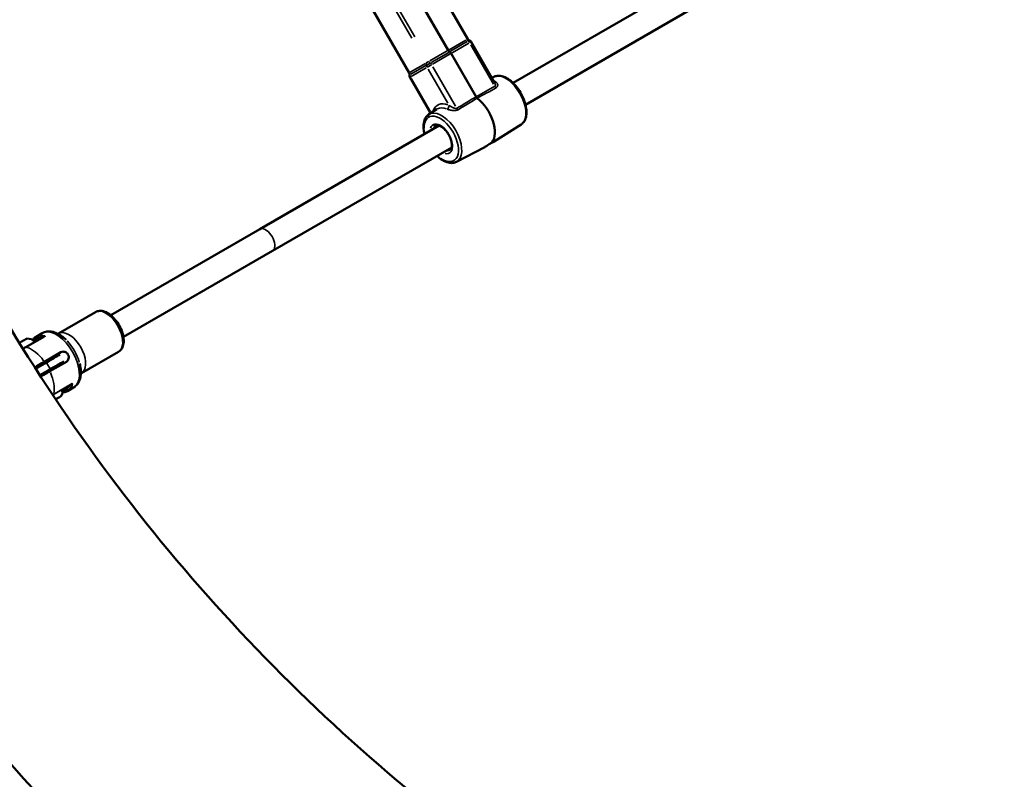
# Model space of a CAD drawing. Units: millimetres. Extents: x -18913 to 30829, y 0 to 27754.
# Drawn here: x -16055 to -15427, y 16907 to 17392 of the extents above; entities that cross this region are included whole.
import ezdxf

# ---------------------------------------------------------------- set-up
doc = ezdxf.new("R2010")
doc.units = ezdxf.units.MM
doc.layers.add('MD_Visible', color=7, linetype='Continuous', lineweight=50)
doc.layers.add('MD_Visible Narrow', color=7, linetype='Continuous', lineweight=35)
doc.styles.get("Standard").update_dxf_attribs({"font": 'Square-721-BT.ttf'})
doc.dimstyles.new('OLCU', dxfattribs={"dimtxt": 300, "dimasz": 150, "dimexe": 0.18, "dimexo": 0.0625, "dimgap": 50, "dimtad": 1, "dimdec": 0, "dimlfac": 0.1, "dimrnd": 5, "dimzin": 0, "dimdsep": 46, "dimtxsty": 'Standard', "dimcen": 0.09, "dimse1": 1, "dimse2": 1, "dimadec": 0, "dimazin": 0, "dimtfac": 1, "dimtdec": 0, "dimtofl": 0, "dimtmove": 0, "dimatfit": 3, "dimfxl": 1, "dimtolj": 1, "dimtzin": 0, "dimarcsym": 0})

# ---------------------------------------------------------------- blocks, each defined once
blk = doc.blocks.new('*D21')
at = {"color": 0, "lineweight": -2, "transparency": 16777216}
blk.add_line((-18512.07, 27003.46), (-18512.07, 13264.45), dxfattribs=at)
at = {"color": 0, "transparency": 16777216}
for points in [[(-18537.07, 27003.46), (-18487.07, 27003.46), (-18512.07, 27153.46)], [(-18537.07, 13264.45), (-18487.07, 13264.45), (-18512.07, 13114.45)]]:
    blk.add_solid(points, dxfattribs=at)
at = {"layer": 'Defpoints', "color": 0, "transparency": 16777216}
for p in [(-11658.44, 27153.46), (-18512.07, 13114.45), (-11391.24, 13114.45)]:
    blk.add_point(p, dxfattribs=at)
at = {"color": 0, "transparency": 16777216, "insert": (-18715.7, 20133.96), "char_height": 300, "attachment_point": 5, "rotation": 90}
blk.add_mtext('\\A1;1405', dxfattribs=at)

msp = doc.modelspace()

# ---------------------------------------------------------------- linework, layer by layer
at = {"layer": 'MD_Visible'}
for p, q in [((-15769.38, 17379.58), (-15951.15, 17694.41)), ((-15781.75, 17372.44), (-15963.52, 17687.27)), ((-15988.48, 17672.86), (-15806.72, 17358.02)), ((-15740.42, 17351.58), (-15575.96, 17446.53)), ((-15732.42, 17337.72), (-15567.96, 17432.67)), ((-15752.22, 17351.86), (-15767.19, 17377.79)), ((-15764, 17342.77), (-15779.96, 17370.42)), ((-15793, 17332.27), (-15806.26, 17355.23)), ((-15752.79, 17355.42), (-15753.94, 17354.82)), ((-15794.09, 17331.58), (-15789.02, 17334.79)), ((-15901.89, 17258.35), (-15787.57, 17324.36)), ((-15735.27, 17325.08), (-15752.48, 17314.18)), ((-15893.89, 17244.5), (-15779.57, 17310.5)), ((-15776.58, 17301.24), (-15758.52, 17310.69)), ((-15997, 17203.44), (-15901.89, 17258.35)), ((-15989, 17189.59), (-15893.89, 17244.5)), ((-16006.71, 17205.46), (-16030.37, 17191.8)), ((-16040.76, 17192.03), (-16044.73, 17189.74)), ((-16039.77, 17189.72), (-16051.19, 17183.12)), ((-16039.4, 17173.76), (-16028.82, 17179.87)), ((-15992.11, 17180.17), (-16015.77, 17166.51)), ((-16045.04, 17169.35), (-16038.11, 17173.36)), ((-16040.11, 17172.2), (-16040.61, 17173.07)), ((-16035.9, 17167.7), (-16025.32, 17173.81)), ((-16035.61, 17169.03), (-16042.33, 17165.15)), ((-16037.11, 17167.01), (-16037.61, 17167.87)), ((-16020.76, 17157.39), (-16024.73, 17155.1)), ((-16032.22, 17149.79), (-16031.42, 17150.26)), ((-16031.61, 17150.14), (-16032.22, 17149.79)), ((-16030.27, 17150.92), (-16031.61, 17150.14)), ((-16031.61, 17150.14), (-16031.61, 17150.14)), ((-16031.42, 17150.26), (-16030.27, 17150.92))]:
    msp.add_line(p, q, dxfattribs=at)
at = {"layer": 'MD_Visible', "extrusion": (0, 0, -1)}
for centre, radius, start, end in [((15767.65, 17380.58), 2, 288.59038, 330), ((15768.93, 17376.79), 2, 108.59038, 150), ((15808.45, 17357.02), 2, 150, 191.40962), ((15804.53, 17356.23), 2, 330, 11.40962), ((16052.04, 17187.44), 0.25, 38.50818, 60.00029), ((16051.89, 17187.53), 0.25, 42.28792, 60.00029), ((16050.07, 17182.62), 5.93, 85.1442, 140.28353)]:
    msp.add_arc(centre, radius, start, end, dxfattribs=at)
for centre, major_axis, ratio, start_param, end_param in [((-15780.82, 17372.98), (1, -1.73), 0.538928, 0.848062, 1.570796), ((-15763.07, 17343.31), (-1, 1.73), 0.538599, 4.077083, 4.7124), ((-16054.15, 17186.52), (-3.37, -1.95), 0.000003, 1.26689, 1.965053), ((-16052.67, 17187.37), (-0.823, -0.475), 0.000003, 3.352439, 3.576686), ((-16054.15, 17186.52), (-3.37, -1.95), 0.000003, 2.31409, 3.012248), ((-16050.53, 17188.03), (-0.5, -0.002), 0.999999, 1.298092, 1.490078), ((-16044.94, 17170.57), (-4.76, -2.75), 0.000003, 1.435306, 3.571292), ((-16046.59, 17168.46), (-17.32, -10), 0.000003, 2.082636, 2.972466), ((-16036.92, 17168.27), (-4.76, -2.75), 0.000003, 1.340189, 3.448884), ((-16036.92, 17168.27), (-4.76, -2.75), 0.000003, 3.971849, 4.857505)]:
    msp.add_ellipse(centre, major_axis=major_axis, ratio=ratio, start_param=start_param, end_param=end_param, dxfattribs=at)
at = {"layer": 'MD_Visible'}
for centre, major_axis, ratio, start_param, end_param in [((-15780.9, 17369.88), (-1, 1.73), 0.538928, -1.570796, -0.848062), ((-15764.68, 17328.33), (9.25, -16.02), 0.538599, 0.212404, 2.206092), ((-16051.26, 17188.18), (0.908, 0.524), 0.000003, 2.548782, 3.141592), ((-16051.1, 17188.27), (0.908, 0.524), 0.000003, 2.706499, 3.141592), ((-16044.09, 17164.13), (17.32, 10), 0.000003, 0.169127, 1.058956)]:
    msp.add_ellipse(centre, major_axis=major_axis, ratio=ratio, start_param=start_param, end_param=end_param, dxfattribs=at)
for points, knots in [([(-15735.27, 17325.08), (-15734.42, 17325.63), (-15733.7, 17326.39), (-15732.55, 17328.29), (-15732.16, 17329.46), (-15731.74, 17332.16), (-15731.75, 17333.72), (-15732.19, 17337), (-15732.63, 17338.73), (-15733.88, 17342.15), (-15734.68, 17343.84), (-15736.57, 17347.05), (-15737.66, 17348.56), (-15740.02, 17351.27), (-15741.29, 17352.46), (-15743.93, 17354.4), (-15745.3, 17355.15), (-15748, 17356.08), (-15749.34, 17356.26), (-15751.38, 17356), (-15752.12, 17355.78), (-15752.79, 17355.42)], [0.022325, 0.022325, 0.022325, 0.022325, 0.289488, 0.289488, 0.587386, 0.587386, 0.919962, 0.919962, 1.255973, 1.255973, 1.588457, 1.588457, 1.919667, 1.919667, 2.252438, 2.252438, 2.588735, 2.588735, 2.9193, 2.9193, 3.119268, 3.119268, 3.119268, 3.119268]), ([(-15794.09, 17331.58), (-15794.95, 17331.03), (-15795.67, 17330.27), (-15796.81, 17328.37), (-15797.2, 17327.2), (-15797.63, 17324.5), (-15797.62, 17322.94), (-15797.29, 17320.53), (-15797.14, 17319.74), (-15796.95, 17318.94)], [3.163917, 3.163917, 3.163917, 3.163917, 3.43108, 3.43108, 3.728979, 3.728979, 4.061555, 4.061555, 4.219346, 4.219346, 4.219346, 4.219346]), ([(-15780.59, 17308.77), (-15780.36, 17308.9), (-15780.16, 17309.1), (-15779.75, 17309.78), (-15779.57, 17310.32), (-15779.42, 17311.59), (-15779.43, 17312.27), (-15779.62, 17313.78), (-15779.81, 17314.61), (-15780.38, 17316.31), (-15780.76, 17317.19), (-15781.66, 17318.9), (-15782.19, 17319.73), (-15783.34, 17321.24), (-15783.96, 17321.92), (-15785.21, 17323.05), (-15785.84, 17323.51), (-15787, 17324.17), (-15787.55, 17324.38), (-15788.49, 17324.58), (-15788.88, 17324.56), (-15789.33, 17324.45), (-15789.46, 17324.4), (-15789.58, 17324.34)], [0.011158, 0.011158, 0.011158, 0.011158, 0.290069, 0.290069, 0.625716, 0.625716, 0.912869, 0.912869, 1.205167, 1.205167, 1.504042, 1.504042, 1.805851, 1.805851, 2.106514, 2.106514, 2.401919, 2.401919, 2.690023, 2.690023, 2.985933, 2.985933, 3.130434, 3.130434, 3.130434, 3.130434]), ([(-15753.82, 17313.72), (-15753.83, 17313.72), (-15753.84, 17313.71), (-15753.84, 17313.71), (-15754.21, 17313.52), (-15754.63, 17313.27), (-15755.49, 17312.72), (-15755.93, 17312.42), (-15756.71, 17311.87), (-15757.11, 17311.59), (-15757.81, 17311.11), (-15758.12, 17310.92), (-15758.41, 17310.75), (-15758.47, 17310.72), (-15758.52, 17310.69)], [-0.0028693, -0.0028693, -0.0028693, -0.0028693, 0, 0, 0, 0.1463392, 0.1463392, 0.2926785, 0.2926785, 0.4392914, 0.4392914, 0.5859043, 0.5859043, 0.6263169, 0.6263169, 0.6263169, 0.6263169]), ([(-15755.62, 17312.63), (-15755.36, 17312.76), (-15755.09, 17312.88), (-15754.42, 17313.2), (-15753.97, 17313.4), (-15753.21, 17313.77), (-15752.88, 17313.94), (-15752.66, 17314.07)], [0.2092731, 0.2092731, 0.2092731, 0.2092731, 0.2926785, 0.2926785, 0.4392914, 0.4392914, 0.5859043, 0.5859043, 0.5859043, 0.5859043]), ([(-15752.66, 17314.07), (-15752.43, 17314.2), (-15752.27, 17314.32), (-15752.14, 17314.46), (-15752.17, 17314.49), (-15752.39, 17314.46), (-15752.59, 17314.39), (-15753.12, 17314.14), (-15753.46, 17313.95), (-15753.81, 17313.73), (-15753.82, 17313.72), (-15753.82, 17313.72)], [-1.7729731, -1.7729731, -1.7729731, -1.7729731, -1.6263602, -1.6263602, -1.4797473, -1.4797473, -1.3334081, -1.3334081, -1.1870688, -1.1870688, -1.1841995, -1.1841995, -1.1841995, -1.1841995]), ([(-15788.95, 17305.09), (-15788.24, 17304.4), (-15787.5, 17303.78), (-15785.43, 17302.26), (-15784.07, 17301.51), (-15781.37, 17300.58), (-15780.03, 17300.4), (-15777.99, 17300.66), (-15777.25, 17300.89), (-15776.58, 17301.24)], [5.205432, 5.205432, 5.205432, 5.205432, 5.394031, 5.394031, 5.730328, 5.730328, 6.060893, 6.060893, 6.260861, 6.260861, 6.260861, 6.260861]), ([(-16073.4, 17215.91), (-16032.64, 17145.33), (-15984.48, 17079.03), (-15875.4, 16957.89), (-15814.5, 16903.06), (-15682.63, 16807.25), (-15611.66, 16766.27), (-15462.74, 16699.97), (-15384.8, 16674.65), (-15225.36, 16640.75), (-15143.86, 16632.19), (-15062.35, 16632.19)], [2.617994, 2.617994, 2.617994, 2.617994, 2.827433, 2.827433, 3.036873, 3.036873, 3.246312, 3.246312, 3.455752, 3.455752, 3.665191, 3.665191, 3.665191, 3.665191]), ([(-15992.11, 17180.17), (-15991.37, 17180.6), (-15990.73, 17181.2), (-15989.68, 17182.69), (-15989.31, 17183.59), (-15988.8, 17185.73), (-15988.74, 17186.99), (-15988.95, 17189.69), (-15989.26, 17191.14), (-15990.19, 17194.02), (-15990.82, 17195.44), (-15992.32, 17198.16), (-15993.2, 17199.44), (-15995.12, 17201.77), (-15996.18, 17202.81), (-15998.4, 17204.54), (-15999.57, 17205.23), (-16001.93, 17206.11), (-16003.13, 17206.32), (-16005.15, 17206.13), (-16005.98, 17205.88), (-16006.71, 17205.46)], [1.570792, 1.570792, 1.570792, 1.570792, 1.815892, 1.815892, 2.08995, 2.08995, 2.41953, 2.41953, 2.766329, 2.766329, 3.107949, 3.107949, 3.446682, 3.446682, 3.787336, 3.787336, 4.133403, 4.133403, 4.470249, 4.470249, 4.712385, 4.712385, 4.712385, 4.712385]), ([(-16040.76, 17192.03), (-16039.84, 17192.57), (-16038.8, 17192.91), (-16036.69, 17193.19), (-16035.61, 17193.14), (-16033.49, 17192.73), (-16032.44, 17192.37), (-16030.39, 17191.42), (-16029.38, 17190.82), (-16027.42, 17189.41), (-16026.47, 17188.61), (-16025.56, 17187.71)], [1.5708, 1.5708, 1.5708, 1.5708, 1.789012, 1.789012, 2.007225, 2.007225, 2.225437, 2.225437, 2.443649, 2.443649, 2.661861, 2.661861, 2.661861, 2.661861]), ([(-16030.8, 17191.6), (-16030.68, 17191.64), (-16030.54, 17191.7), (-16030.4, 17191.78), (-16030.38, 17191.79), (-16030.37, 17191.8)], [4.61971029, 4.61971029, 4.61971029, 4.61971029, 4.70175806, 4.70175806, 4.71238514, 4.71238514, 4.71238514, 4.71238514]), ([(-16052.85, 17187.26), (-16052.85, 17187.26), (-16052.85, 17187.27), (-16052.73, 17187.33), (-16052.62, 17187.39), (-16052.42, 17187.5), (-16052.34, 17187.54), (-16052.19, 17187.63), (-16052.12, 17187.67), (-16051.98, 17187.76), (-16051.92, 17187.8), (-16051.87, 17187.83), (-16051.87, 17187.83), (-16051.87, 17187.83)], [-0.0006567, -0.0006567, -0.0006567, -0.0006567, 0, 0, 0.0394171, 0.0394171, 0.0702393, 0.0702393, 0.1010616, 0.1010616, 0.1404787, 0.1404787, 0.1411354, 0.1411354, 0.1411354, 0.1411354]), ([(-16052.2, 17187.63), (-16052.24, 17187.61), (-16052.28, 17187.59), (-16052.35, 17187.54), (-16052.37, 17187.52), (-16052.4, 17187.51)], [0.01966186, 0.01966186, 0.01966186, 0.01966186, 0.0394171, 0.0394171, 0.05205945, 0.05205945, 0.05205945, 0.05205945]), ([(-16050.81, 17188.44), (-16050.81, 17188.45), (-16050.81, 17188.45), (-16050.75, 17188.48), (-16050.71, 17188.49), (-16050.68, 17188.51), (-16050.67, 17188.51), (-16050.67, 17188.51)], [-0.00065316, -0.00065316, -0.00065316, -0.00065316, 0, 0, 0.0394171, 0.0394171, 0.05210227, 0.05210227, 0.05210227, 0.05210227]), ([(-16046.95, 17187.66), (-16046.79, 17187.89), (-16046.62, 17188.11), (-16046.19, 17188.61), (-16045.93, 17188.87), (-16045.35, 17189.35), (-16045.05, 17189.56), (-16044.73, 17189.74)], [1.3201735, 1.3201735, 1.3201735, 1.3201735, 1.3869064, 1.3869064, 1.4788533, 1.4788533, 1.5708002, 1.5708002, 1.5708002, 1.5708002]), ([(-16053.07, 17182.04), (-16052.85, 17182.17), (-16052.62, 17182.3), (-16051.98, 17182.67), (-16051.56, 17182.91), (-16051.19, 17183.12)], [1.7704145, 1.7704145, 1.7704145, 1.7704145, 1.8472824, 1.8472824, 1.9989605, 1.9989605, 1.9989605, 1.9989605]), ([(-16028.82, 17179.87), (-16028.5, 17180.06), (-16028.11, 17180.18), (-16027.27, 17180.25), (-16026.83, 17180.2), (-16026.03, 17179.94), (-16025.62, 17179.73), (-16024.9, 17179.15), (-16024.6, 17178.78), (-16024.16, 17178.02), (-16023.99, 17177.57), (-16023.85, 17176.66), (-16023.87, 17176.19), (-16024.05, 17175.37), (-16024.22, 17174.96), (-16024.7, 17174.27), (-16025, 17174), (-16025.32, 17173.81)], [0, 0, 0, 0, 0.132135, 0.132135, 0.264271, 0.264271, 0.396402, 0.396402, 0.528533, 0.528533, 0.660664, 0.660664, 0.792795, 0.792795, 0.92493, 0.92493, 1.057066, 1.057066, 1.057066, 1.057066]), ([(-16045.58, 17170.2), (-16045.15, 17170.45), (-16044.68, 17170.72), (-16043.64, 17171.32), (-16043.05, 17171.66), (-16042, 17172.26), (-16041.44, 17172.59), (-16040.37, 17173.21), (-16039.85, 17173.51), (-16039.4, 17173.76)], [-7.9782094, -7.9782094, -7.9782094, -7.9782094, -7.8300284, -7.8300284, -7.6450228, -7.6450228, -7.4614605, -7.4614605, -7.2778982, -7.2778982, -7.2778982, -7.2778982]), ([(-16041.79, 17164.3), (-16041.44, 17164.5), (-16041.08, 17164.71), (-16040.14, 17165.26), (-16039.55, 17165.6), (-16038.5, 17166.2), (-16037.94, 17166.52), (-16036.87, 17167.15), (-16036.35, 17167.44), (-16035.9, 17167.7)], [-3.0930725, -3.0930725, -3.0930725, -3.0930725, -2.9780962, -2.9780962, -2.7930906, -2.7930906, -2.6095283, -2.6095283, -2.4259661, -2.4259661, -2.4259661, -2.4259661]), ([(-16016.9, 17172.72), (-16016.58, 17171.48), (-16016.36, 17170.25), (-16016.12, 17167.85), (-16016.11, 17166.68), (-16016.3, 17164.43), (-16016.52, 17163.34), (-16017.23, 17161.3), (-16017.72, 17160.34), (-16019.02, 17158.65), (-16019.84, 17157.93), (-16020.76, 17157.39)], [3.621332, 3.621332, 3.621332, 3.621332, 3.839544, 3.839544, 4.057756, 4.057756, 4.275968, 4.275968, 4.494181, 4.494181, 4.712393, 4.712393, 4.712393, 4.712393]), ([(-16028.38, 17155.88), (-16028.2, 17155.57), (-16028.07, 17155.22), (-16027.93, 17154.52), (-16027.91, 17154.15), (-16028, 17153.45), (-16028.1, 17153.09), (-16028.4, 17152.45), (-16028.61, 17152.15), (-16028.98, 17151.77), (-16029.11, 17151.65), (-16029.32, 17151.49), (-16029.39, 17151.44), (-16029.5, 17151.37), (-16029.53, 17151.35), (-16029.56, 17151.33), (-16029.58, 17151.32), (-16029.59, 17151.31), (-16029.59, 17151.31), (-16029.59, 17151.31), (-16029.6, 17151.31), (-16029.6, 17151.31), (-16029.6, 17151.31), (-16029.6, 17151.31), (-16029.6, 17151.31), (-16029.6, 17151.31), (-16029.6, 17151.31), (-16029.6, 17151.3), (-16029.6, 17151.3), (-16029.61, 17151.3), (-16029.61, 17151.3), (-16029.62, 17151.3), (-16029.64, 17151.28), (-16029.73, 17151.23), (-16029.86, 17151.16), (-16030.1, 17151.02), (-16030.18, 17150.97), (-16030.27, 17150.92)], [0, 0, 0, 0, 0.1086378, 0.1086378, 0.2153129, 0.2153129, 0.3220586, 0.3220586, 0.4288017, 0.4288017, 0.4816563, 0.4816563, 0.5083662, 0.5083662, 0.5183756, 0.5183756, 0.5221295, 0.5221295, 0.5228337, 0.5228337, 0.5235096, 0.5235096, 0.5238497, 0.5238497, 0.5241893, 0.5241893, 0.5255608, 0.5255608, 0.5309258, 0.5309258, 0.5470082, 0.5470082, 0.5953529, 0.5953529, 0.7139433, 0.7139433, 0.7633229, 0.7633229, 0.7633229, 0.7633229]), ([(-16024.73, 17155.1), (-16025.05, 17154.92), (-16025.38, 17154.76), (-16026.08, 17154.5), (-16026.45, 17154.4), (-16027.18, 17154.26), (-16027.55, 17154.22), (-16027.93, 17154.2)], [4.7123928, 4.7123928, 4.7123928, 4.7123928, 4.8043507, 4.8043507, 4.8963086, 4.8963086, 4.9858783, 4.9858783, 4.9858783, 4.9858783]), ([(-16216.38, 17133.36), (-16169.86, 17052.8), (-16114.88, 16977.12), (-15990.38, 16838.85), (-15920.87, 16776.26), (-15770.34, 16666.9), (-15689.34, 16620.13), (-15519.36, 16544.46), (-15430.4, 16515.55), (-15248.41, 16476.87), (-15155.38, 16467.09), (-15062.35, 16467.09)], [2.617994, 2.617994, 2.617994, 2.617994, 2.827433, 2.827433, 3.036873, 3.036873, 3.246312, 3.246312, 3.455752, 3.455752, 3.665191, 3.665191, 3.665191, 3.665191])]:
    msp.add_open_spline(points, degree=3, knots=knots, dxfattribs=at)
msp.add_open_spline([(-16015.77, 17166.51), (-16015.91, 17166.43), (-16016.05, 17166.33), (-16016.16, 17166.24)], degree=3, dxfattribs=at)
at = {"layer": 'MD_Visible Narrow'}
for p, q in [((-15804.94, 17380.04), (-15968.54, 17663.39)), ((-15966.78, 17664.4), (-15803.19, 17381.05)), ((-15979.19, 17657.23), (-15815.6, 17373.88)), ((-15576.19, 17427.92), (-15724.2, 17342.47)), ((-15781.16, 17372.78), (-15770.53, 17378.91)), ((-15780.27, 17371.77), (-15769.63, 17377.91)), ((-15768.72, 17376.91), (-15779.37, 17370.76)), ((-15769.38, 17379.58), (-15769.89, 17379.28)), ((-15768.29, 17378.68), (-15768.97, 17378.29)), ((-15768.04, 17377.3), (-15767.2, 17377.79)), ((-15752.88, 17350.83), (-15767.33, 17375.86)), ((-15793.48, 17365.67), (-15782.37, 17372.08)), ((-15792.6, 17364.65), (-15781.48, 17371.07)), ((-15780.58, 17370.06), (-15791.72, 17363.63)), ((-15805.98, 17358.45), (-15796.39, 17363.99)), ((-15805.68, 17357.09), (-15796.09, 17362.63)), ((-15795.8, 17361.28), (-15805.39, 17355.74)), ((-15794.19, 17365.26), (-15795.8, 17364.33)), ((-15793.34, 17364.22), (-15795.48, 17362.98)), ((-15795.17, 17361.64), (-15792.48, 17363.19)), ((-15777.08, 17336.85), (-15791.53, 17361.88)), ((-15806.53, 17358.13), (-15806.72, 17358.03)), ((-15806.24, 17356.77), (-15806.49, 17356.63)), ((-15806.26, 17355.23), (-15805.95, 17355.41)), ((-15781.98, 17338.59), (-15794.56, 17360.37)), ((-15793.33, 17333.63), (-15805.26, 17354.28)), ((-15789.09, 17334.74), (-15793.66, 17331.85)), ((-15789.55, 17324.35), (-15789.62, 17324.31)), ((-15785.29, 17307.2), (-15888.17, 17247.8)), ((-15898.65, 17241.75), (-15984.24, 17192.33)), ((-16050.29, 17183.49), (-16039.39, 17189.79)), ((-16042.86, 17189.09), (-16046.06, 17187.24)), ((-16029.41, 17179.53), (-16040.02, 17173.41)), ((-16014.59, 17167.19), (-15993.29, 17179.49)), ((-16037.99, 17173.14), (-16035.74, 17169.24)), ((-16022.85, 17159.08), (-16033.12, 17153.14)), ((-16032.92, 17153.41), (-16022.02, 17159.7)), ((-16025.56, 17157.51), (-16028.23, 17155.97)), ((-16027.82, 17155.05), (-16024.38, 17157.04)), ((-16024.53, 17155.22), (-16020.96, 17157.28))]:
    msp.add_line(p, q, dxfattribs=at)
for centre, major_axis, ratio, start_param, end_param in [((-15768.96, 17379.82), (1, -1.73), 0.567676, 4.748526, 5.398987), ((-15797.31, 17363.45), (-1, 1.73), 0.842562, 4.025791, 4.676252), ((-15793.22, 17362.76), (1, -1.73), 0.508866, 1.606933, 2.257394), ((-15807.97, 17357.3), (-1, 1.73), 0.842562, 4.025791, 4.676252), ((-15744.21, 17340.15), (8.76, -15.17), 0.538599, 0.177172, 2.964421), ((-15752.1, 17354.23), (0.77, 1.84), 0.68765, 3.448822, 3.821011), ((-15751.09, 17350), (0.98, -1.75), 0.567638, 4.752647, 5.332596), ((-15782.75, 17336.53), (0.77, 1.84), 0.68765, 3.988295, 5.370596), ((-15786.21, 17315.9), (8.01, -13.87), 0.538599, 5.497096, 10.210867), ((-15779.96, 17319.51), (8.88, -15.39), 0.538599, 3.142709, 3.162801), ((-15779.96, 17319.51), (8.88, -15.39), 0.538599, 2.556304, 3.110788), ((-15785.13, 17316.52), (4.49, -7.78), 0.538599, 3.15467, 3.590903), ((-15785.13, 17316.52), (4.49, -7.78), 0.538599, 5.833875, 6.270108), ((-15999.41, 17192.81), (7.3, -12.64), 0.538599, 0.15708, 2.984513), ((-16030.76, 17174.71), (10, -17.32), 0.538599, 0.157083, 2.984513), ((-16023.07, 17179.15), (7.3, -12.64), 0.538599, 0.15708, 2.984513), ((-16034.73, 17172.42), (10, -17.32), 0.538599, 2.648748, 3.115653), ((-16038.68, 17189.19), (-1.91, 0.03), 0.496487, 4.80378, 5.274244), ((-16028.99, 17175.74), (9.38, -16.24), 0.538599, 1.139035, 2.002558), ((-16050.65, 17182.14), (0.541, -0.983), 0.510814, 2.687294, 3.127232), ((-16046.84, 17165.43), (10, -17.32), 0.538599, 1.790511, 2.579004), ((-16034.44, 17152.38), (6.06, 3.5), 0.000003, 0.075608, 1.436559), ((-16035.46, 17172), (9.5, -16.45), 0.538599, 6.097053, 6.491213), ((-16022.18, 17160.62), (-0.92, -1.67), 0.496484, 1.008941, 1.479404), ((-16030.76, 17174.71), (10, -17.32), 0.538599, 0, 0.000004)]:
    msp.add_ellipse(centre, major_axis=major_axis, ratio=ratio, start_param=start_param, end_param=end_param, dxfattribs=at)
at = {"layer": 'MD_Visible Narrow', "extrusion": (0, 0, -1)}
for centre, major_axis, ratio, start_param, end_param in [((-15769.11, 17376.68), (-1, 1.73), 0.567676, 0.884199, 1.53466), ((-15793.8, 17362.43), (1, -1.73), 0.842562, 1.606933, 2.257394), ((-15793.22, 17365.82), (-1, 1.73), 0.508866, 4.025791, 4.676252), ((-15804.46, 17356.27), (1, -1.73), 0.842562, 1.606933, 2.257394), ((-15749.41, 17337.15), (-8.88, 15.39), 0.538599, 0.543706, 0.612283), ((-15778.55, 17320.33), (-9.88, 17.12), 0.538599, 5.86934, 6.845071), ((-15793.13, 17330.41), (0.75, -1.3), 0.842562, 1.647591, 3.029892), ((-15785.15, 17316.51), (-8.76, 15.17), 0.538599, 0.136987, 3.004605), ((-15775.4, 17335.97), (-1.02, 1.72), 0.508832, 4.107111, 4.68706), ((-15786.21, 17315.9), (-5.24, 9.08), 0.538599, 5.807286, 9.900677), ((-15790.36, 17325.62), (0.75, -1.3), 0.842562, 0.09512, 1.493129), ((-15897.89, 17251.42), (-4, 6.93), 0.538599, 0.157079, 2.984509), ((-15897.89, 17251.42), (-4, 6.93), 0.538599, 3.141589, 3.141593), ((-16054.12, 17186.47), (-3.55, -2.05), 0.000003, 1.284601, 2.590613), ((-16051.8, 17187.58), (0.125, -0.217), 0.906831, 2.965346, 3.132324), ((-16050.91, 17187.81), (-0.25, 0.433), 0.887722, 0.021935, 0.416895), ((-16054.12, 17186.47), (-3.55, -2.05), 0.000003, 2.68709, 3.117665), ((-16035.46, 17172), (-9.5, 16.45), 0.538599, 6.12325, 6.492585), ((-16043.42, 17188.77), (0.5, -0.866), 0.842562, 4.790622, 6.198711), ((-16040.27, 17190.58), (0.5, -0.866), 0.297681, 5.647605, 6.249737), ((-16046.84, 17165.43), (-10, 17.32), 0.538599, 1.790503, 2.578996), ((-16010.77, 17157.85), (5, -8.66), 0.842562, 3.141593, 3.141598), ((-16024.92, 17156.73), (0.5, -0.866), 0.842562, 3.220138, 4.633855), ((-16034.73, 17172.42), (-10, 17.32), 0.538599, 3.141589, 3.141592), ((-16034.73, 17172.42), (-10, 17.32), 0.538599, 2.648741, 3.115649), ((-16021.77, 17158.54), (0.5, -0.866), 0.297681, 3.175048, 3.77718), ((-16034.27, 17153.77), (-0.581, 0.96), 0.510814, 2.687287, 3.127225), ((-16032.77, 17149.48), (-3.16, -1.82), 0.000003, 1.873837, 4.209929)]:
    msp.add_ellipse(centre, major_axis=major_axis, ratio=ratio, start_param=start_param, end_param=end_param, dxfattribs=at)
at = {"layer": 'MD_Visible Narrow'}
for points in [[(-15764, 17342.77), (-15760.03, 17344.99), (-15756.05, 17347.21), (-15752.07, 17349.44)], [(-15776.28, 17335.46), (-15772.19, 17337.9), (-15768.09, 17340.33), (-15764, 17342.77)], [(-15751.28, 17348.5), (-15755.27, 17346.29), (-15759.25, 17344.07), (-15763.23, 17341.85)], [(-15763.23, 17341.85), (-15767.32, 17339.41), (-15771.4, 17336.97), (-15775.49, 17334.53)], [(-16052.99, 17181.92), (-16052.25, 17182.35), (-16051.53, 17182.78), (-16050.9, 17183.14)], [(-16034.16, 17152.7), (-16033.94, 17152.82), (-16033.73, 17152.94), (-16033.53, 17153.06)], [(-16033.7, 17152.81), (-16033.82, 17152.74), (-16033.95, 17152.66), (-16034.09, 17152.59)]]:
    msp.add_open_spline(points, degree=3, dxfattribs=at)
for points, knots in [([(-15752.07, 17349.44), (-15751.98, 17349.48), (-15751.91, 17349.55), (-15751.8, 17349.7), (-15751.76, 17349.78), (-15751.69, 17350.05), (-15751.68, 17350.24), (-15751.73, 17350.61), (-15751.77, 17350.8), (-15751.89, 17351.17), (-15751.96, 17351.35), (-15752.1, 17351.64), (-15752.16, 17351.75), (-15752.22, 17351.86)], [0, 0, 0, 0, 0.000363173, 0.000363173, 0.000726346, 0.000726346, 0.001452692, 0.001452692, 0.002179038, 0.002179038, 0.002905385, 0.002905385, 0.003358946, 0.003358946, 0.003358946, 0.003358946]), ([(-15751.87, 17352.47), (-15751.66, 17352.38), (-15751.46, 17352.27), (-15751.11, 17352.03), (-15750.96, 17351.88), (-15750.69, 17351.58), (-15750.58, 17351.42), (-15750.41, 17351.07), (-15750.34, 17350.89), (-15750.25, 17350.51), (-15750.23, 17350.31), (-15750.25, 17349.92), (-15750.29, 17349.72), (-15750.41, 17349.42), (-15750.45, 17349.33), (-15750.56, 17349.14), (-15750.63, 17349.05), (-15750.86, 17348.79), (-15751.05, 17348.63), (-15751.28, 17348.5)], [0, 0, 0, 0, 0.000959811, 0.000959811, 0.001919623, 0.001919623, 0.002879434, 0.002879434, 0.003839246, 0.003839246, 0.004799057, 0.004799057, 0.005758869, 0.005758869, 0.006238775, 0.006238775, 0.00671868, 0.00671868, 0.007678492, 0.007678492, 0.007678492, 0.007678492]), ([(-15781.29, 17337.37), (-15780.95, 17337.12), (-15780.59, 17336.88), (-15779.82, 17336.41), (-15779.41, 17336.19), (-15778.77, 17335.88), (-15778.55, 17335.78), (-15778.1, 17335.6), (-15777.88, 17335.51), (-15777.41, 17335.38), (-15777.17, 17335.33), (-15776.82, 17335.32), (-15776.7, 17335.32), (-15776.48, 17335.37), (-15776.37, 17335.41), (-15776.28, 17335.46)], [0, 0, 0, 0, 0.001445656, 0.001445656, 0.002891311, 0.002891311, 0.003614139, 0.003614139, 0.004336967, 0.004336967, 0.005059794, 0.005059794, 0.005421208, 0.005421208, 0.005782622, 0.005782622, 0.005782622, 0.005782622]), ([(-15775.49, 17334.53), (-15775.55, 17334.49), (-15775.61, 17334.46), (-15775.68, 17334.43), (-15775.74, 17334.39), (-15775.81, 17334.36), (-15775.87, 17334.34), (-15775.94, 17334.31), (-15776.01, 17334.28), (-15776.08, 17334.26), (-15776.15, 17334.23), (-15776.22, 17334.21), (-15776.3, 17334.19), (-15776.31, 17334.18), (-15776.33, 17334.18), (-15776.35, 17334.17), (-15776.46, 17334.14), (-15776.57, 17334.12), (-15776.68, 17334.1), (-15776.81, 17334.07), (-15776.93, 17334.05), (-15777.06, 17334.04), (-15777.11, 17334.03), (-15777.16, 17334.03), (-15777.22, 17334.02), (-15777.25, 17334.02), (-15777.28, 17334.02), (-15777.31, 17334.01), (-15777.47, 17334), (-15777.62, 17333.99), (-15777.78, 17333.99), (-15777.91, 17333.99), (-15778.04, 17333.99), (-15778.17, 17333.99), (-15778.21, 17333.99), (-15778.25, 17333.99), (-15778.29, 17333.99), (-15778.41, 17334), (-15778.53, 17334), (-15778.65, 17334.01), (-15778.78, 17334.02), (-15778.91, 17334.03), (-15779.03, 17334.05), (-15779.07, 17334.05), (-15779.1, 17334.05), (-15779.13, 17334.06), (-15779.17, 17334.06), (-15779.2, 17334.06), (-15779.24, 17334.07), (-15779.39, 17334.08), (-15779.54, 17334.1), (-15779.69, 17334.13), (-15779.81, 17334.14), (-15779.93, 17334.16), (-15780.05, 17334.19), (-15780.08, 17334.19), (-15780.11, 17334.2), (-15780.14, 17334.2), (-15780.3, 17334.23), (-15780.46, 17334.26), (-15780.61, 17334.3), (-15780.72, 17334.32), (-15780.82, 17334.34), (-15780.92, 17334.37), (-15780.94, 17334.37), (-15780.96, 17334.38), (-15780.98, 17334.38), (-15781.16, 17334.43), (-15781.34, 17334.47), (-15781.51, 17334.52), (-15781.68, 17334.57), (-15781.84, 17334.62), (-15781.99, 17334.67), (-15782.14, 17334.73), (-15782.28, 17334.78), (-15782.42, 17334.84)], [0, 0, 0, 0, 0.000240721, 0.000240721, 0.000240721, 0.000480995, 0.000480995, 0.000480995, 0.00072442, 0.00072442, 0.00072442, 0.000962885, 0.000962885, 0.000962885, 0.001022719, 0.001022719, 0.001022719, 0.001377648, 0.001377648, 0.001377648, 0.001770914, 0.001770914, 0.001770914, 0.001925769, 0.001925769, 0.001925769, 0.00202484, 0.00202484, 0.00202484, 0.002491976, 0.002491976, 0.002491976, 0.002888654, 0.002888654, 0.002888654, 0.003004123, 0.003004123, 0.003004123, 0.003367909, 0.003367909, 0.003367909, 0.003753456, 0.003753456, 0.003753456, 0.003851538, 0.003851538, 0.003851538, 0.003965088, 0.003965088, 0.003965088, 0.004430002, 0.004430002, 0.004430002, 0.004814423, 0.004814423, 0.004814423, 0.004912711, 0.004912711, 0.004912711, 0.005432219, 0.005432219, 0.005432219, 0.005777307, 0.005777307, 0.005777307, 0.005848877, 0.005848877, 0.005848877, 0.006481879, 0.006481879, 0.006481879, 0.007095491, 0.007095491, 0.007095491, 0.007703076, 0.007703076, 0.007703076, 0.007703076]), ([(-16039.72, 17189.99), (-16040.03, 17189.9), (-16040.65, 17189.74), (-16041.64, 17189.5), (-16042.3, 17189.31), (-16042.69, 17189.19)], [-0.5287984, -0.5287984, -0.5287984, -0.5287984, -0.3777131, -0.2266279, 0, 0, 0, 0]), ([(-16039.77, 17189.72), (-16039.47, 17189.89), (-16039.13, 17190.03), (-16038.79, 17190.13), (-16038.79, 17190.13), (-16038.79, 17190.14)], [-0.1389596, -0.1389596, -0.1389596, -0.1389596, 0, 0, 0.0008093, 0.0008093, 0.0008093, 0.0008093]), ([(-16024.19, 17157.15), (-16023.89, 17157.42), (-16023.4, 17157.9), (-16022.69, 17158.64), (-16022.24, 17159.09), (-16022.01, 17159.31)], [0, 0, 0, 0, 0.2266279, 0.3777131, 0.5287984, 0.5287984, 0.5287984, 0.5287984]), ([(-16021.42, 17160.05), (-16021.42, 17160.05), (-16021.42, 17160.05), (-16021.68, 17159.8), (-16021.97, 17159.58), (-16022.27, 17159.4)], [-0.1397689, -0.1397689, -0.1397689, -0.1397689, -0.1389596, -0.1389596, 0, 0, 0, 0])]:
    msp.add_open_spline(points, degree=3, knots=knots, dxfattribs=at)

# ---------------------------------------------------------------- dimensions: what is measured, and where the dimension line sits
dim = msp.add_linear_dim(base=(-18512.07, 13114.45), p1=(-11658.44, 27153.46), p2=(-11391.24, 13114.45), angle=90, dimstyle='OLCU')
dim.commit()
dim.dimension.update_dxf_attribs({"geometry": '*D21', "text_midpoint": (-18715.7, 20133.96)})

doc.saveas('drawing.dxf')
